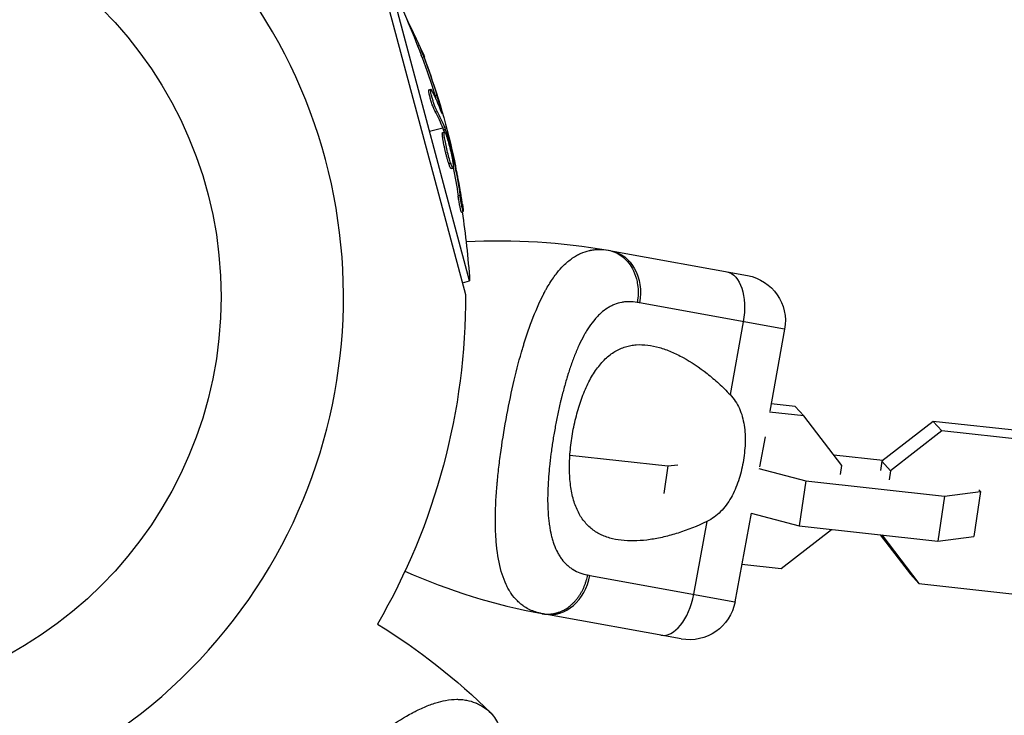
# Model space of a CAD drawing. Units: millimetres. Extents: x -5274 to 3664, y -5274 to 3664.
# Drawn here: x -1820 to -1692, y -54 to 36 of the extents above; entities that cross this region are included whole.
import ezdxf

# ---------------------------------------------------------------- set-up
doc = ezdxf.new("R2010")
doc.units = ezdxf.units.MM
doc.header["$LTSCALE"] = 20
doc.layers.add('2d', color=230, linetype='Continuous')

msp = doc.modelspace()

# ---------------------------------------------------------------- linework, layer by layer
at = {"layer": '2d'}
for p, q in [((-1773.46, 42.14), (-1762.24, 0.28)), ((-1761.71, 2.07), (-1772.1, 40.85)), ((-1768.47, 32.6), (-1768.24, 32.66)), ((-1767.9, 31.11), (-1767.66, 31.17)), ((-1767.72, 31.35), (-1767.72, 31.35)), ((-1767.56, 31.12), (-1767.72, 31.35)), ((-1767.62, 31.08), (-1767.56, 31.12)), ((-1767, 26.91), (-1766.76, 26.97)), ((-1766.73, 26.47), (-1766.73, 26.47)), ((-1766.2, 26.13), (-1765.96, 26.19)), ((-1766.21, 24.09), (-1765.97, 24.15)), ((-1765.45, 24.2), (-1765.38, 24.22)), ((-1765.2, 21.92), (-1766.91, 21.46)), ((-1765.13, 21.73), (-1764.89, 21.8)), ((-1764.75, 22.04), (-1764.96, 21.98)), ((-1765.22, 21.33), (-1764.98, 21.39)), ((-1765.07, 21.56), (-1764.83, 21.62)), ((-1764.59, 18.81), (-1764.59, 18.81)), ((-1764.59, 18.81), (-1764.59, 18.81)), ((-1764.42, 17.3), (-1764.18, 17.36)), ((-1764.12, 16.66), (-1763.87, 16.72)), ((-1763.96, 17.83), (-1763.82, 17.86)), ((-1763.86, 17.22), (-1763.68, 17.27)), ((-1763.21, 13.13), (-1762.97, 13.2)), ((-1762.79, 11.01), (-1762.55, 11.08)), ((-1743.34, 5.98), (-1725.63, 2.76)), ((-1762.65, 1.82), (-1761.71, 2.07)), ((-1720.8, -4.22), (-1739.64, -0.79)), ((-1726.17, -3.24), (-1727.89, -12.71)), ((-1720.8, -4.22), (-1722.74, -14.88)), ((-1719.43, -14.24), (-1722.56, -13.9)), ((-1718.31, -15.47), (-1722.77, -14.98)), ((-1718.31, -15.47), (-1719.43, -14.24)), ((-1713.37, -21.92), (-1718.31, -15.47)), ((-1701.51, -16.2), (-1708.18, -21.38)), ((-1683.49, -18.16), (-1701.51, -16.2)), ((-1700.39, -17.42), (-1701.51, -16.2)), ((-1700.39, -17.42), (-1707.06, -22.6)), ((-1682.36, -19.39), (-1700.39, -17.42)), ((-1757.51, -19.08), (-1757.51, -19.08)), ((-1723.35, -18.22), (-1724.05, -22.08)), ((-1751.14, -20.33), (-1751.14, -20.33)), ((-1748.69, -20.6), (-1735.98, -21.99)), ((-1708.05, -21.28), (-1714.39, -20.58)), ((-1708.18, -21.38), (-1708.36, -22.57)), ((-1707.06, -22.6), (-1708.18, -21.38)), ((-1735.98, -21.99), (-1736.51, -25.57)), ((-1735.98, -21.99), (-1734.68, -21.82)), ((-1724.16, -22.3), (-1718.05, -23.94)), ((-1713.55, -23.11), (-1713.37, -21.92)), ((-1707.06, -22.6), (-1707.24, -23.8)), ((-1718.05, -23.94), (-1718.93, -29.78)), ((-1718.05, -23.94), (-1700.03, -25.91)), ((-1700.03, -25.91), (-1695.35, -25.32)), ((-1695.35, -25.32), (-1696.22, -31.16)), ((-1695.35, -25.32), (-1695.58, -25.07)), ((-1751.58, -26.22), (-1751.58, -26.22)), ((-1700.03, -25.91), (-1700.91, -31.75)), ((-1725.15, -28.11), (-1727.25, -39.64)), ((-1725.15, -28.11), (-1718.93, -29.78)), ((-1730.89, -29.19), (-1732.62, -38.66)), ((-1721.27, -35.32), (-1714.73, -30.24)), ((-1718.93, -29.78), (-1700.91, -31.75)), ((-1740.72, -31.73), (-1740.72, -31.73)), ((-1740.54, -31.73), (-1740.54, -31.73)), ((-1708.39, -30.93), (-1704.47, -36.05)), ((-1708.19, -30.95), (-1703.35, -37.27)), ((-1700.91, -31.75), (-1696.22, -31.16)), ((-1726.36, -34.76), (-1721.27, -35.32)), ((-1746.09, -36.21), (-1727.25, -39.64)), ((-1703.35, -37.27), (-1704.47, -36.05)), ((-1703.35, -37.27), (-1685.33, -39.24)), ((-1734.22, -44.47), (-1751.93, -41.24))]:
    msp.add_line(p, q, dxfattribs=at)
msp.add_circle((-1847, 0), 53, dxfattribs=at)
for centre, radius, start, end in [((-1847, 0), 68.9, 46.6635, 221.238), ((-1847, 0), 68.9, 226.6635, 41.238), ((-1737.38, 38.73), 81.29, 246.2529, 259.4214)]:
    msp.add_arc(centre, radius, start, end, dxfattribs=at)
at = {"layer": '2d', "extrusion": (0, 0, -1)}
for centre, radius, start, end in [((1864, -4.55), 102.5, 153.708, 159.4788), ((1861.41, -10.09), 102.5, 153.2918, 155.3487), ((1861.41, -10.09), 102.5, 155.6119, 156.292), ((1863.75, -4.49), 102.5, 159.4787, 167.1677), ((1864, -4.55), 102.5, 171.2489, 176.292), ((1757.89, -74), 81.29, 86.9851, 100.0543), ((1726.7, -3.15), 6, 100.3164, 190.3164), ((1847, 0), 84.76, 179.8137, 210.1316), ((1733.15, -38.57), 6, 190.3164, 280.3164), ((1816.15, -111.87), 81.29, 121.4884, 134.7379)]:
    msp.add_arc(centre, radius, start, end, dxfattribs=at)
for centre, major_axis, ratio, start_param, end_param in [((-1864.06, -4.31), (99, 26.53), 0.987104, -0.092267, -0.040212), ((-1863.82, -4.24), (99, 26.53), 0.987104, -0.092267, -0.040212), ((-1863.27, -7.28), (98.96, 26.52), 0.473523, -0.106952, -0.058139), ((-1863.03, -7.21), (98.96, 26.52), 0.473523, -0.106952, -0.058139), ((-1863.27, -7.28), (98.96, 26.52), 0.473523, -0.058139, -0.054049), ((-1863.03, -7.21), (98.96, 26.52), 0.473523, -0.058139, -0.054049), ((-1864.21, -3.77), (98.99, 26.52), 0.926659, 0.064437, 0.103512), ((-1863.97, -3.7), (98.99, 26.52), 0.926659, 0.060013, 0.103512), ((-1744.41, 0.08), (1.07, 5.9), 0.808568, 0, 1.570796), ((-1729.39, -2.66), (1.07, 5.9), 0.545265, 0, 1.570796)]:
    msp.add_ellipse(centre, major_axis=major_axis, ratio=ratio, start_param=start_param, end_param=end_param, dxfattribs=at)
at = {"layer": '2d'}
for centre, major_axis, ratio, start_param, end_param in [((-1863.76, -4.48), (99.01, 26.53), 0.465742, 0.041437, 0.107038), ((-1750.86, -35.34), (1.07, 5.9), 0.808568, 3.141593, 4.712389), ((-1735.83, -38.08), (1.07, 5.9), 0.545265, 3.141593, 4.712389)]:
    msp.add_ellipse(centre, major_axis=major_axis, ratio=ratio, start_param=start_param, end_param=end_param, dxfattribs=at)
for points, knots in [([(-1767.66, 31.17), (-1767.83, 31.64), (-1767.99, 32.06), (-1768.18, 32.55), (-1768.24, 32.67), (-1768.24, 32.66)], [0, 0, 0, 0, 0.25, 0.25, 0.4513626, 0.4513626, 0.4513626, 0.4513626]), ([(-1767.9, 31.11), (-1767.92, 31.17), (-1767.94, 31.22), (-1767.97, 31.31), (-1767.98, 31.33), (-1768, 31.37), (-1768, 31.37), (-1768, 31.38)], [0, 0, 0, 0, 0.03125, 0.03125, 0.046875, 0.046875, 0.04983203, 0.04983203, 0.04983203, 0.04983203]), ([(-1766.21, 24.09), (-1766.24, 24.13), (-1766.26, 24.19), (-1766.31, 24.3), (-1766.34, 24.37), (-1766.4, 24.52), (-1766.43, 24.6), (-1766.49, 24.77), (-1766.53, 24.85), (-1766.62, 25.13), (-1766.68, 25.33), (-1766.8, 25.72), (-1766.85, 25.91), (-1766.92, 26.17), (-1766.94, 26.25), (-1766.97, 26.41), (-1766.98, 26.48), (-1767.02, 26.67), (-1767.03, 26.77), (-1767.03, 26.86), (-1767.02, 26.88), (-1767.01, 26.9), (-1767.01, 26.91), (-1767, 26.91), (-1767, 26.91), (-1767, 26.91)], [0, 0, 0, 0, 0.0625, 0.0625, 0.125, 0.125, 0.1875, 0.1875, 0.25, 0.25, 0.375, 0.375, 0.5, 0.5, 0.5625, 0.5625, 0.625, 0.625, 0.75, 0.75, 0.8125, 0.8125, 0.84375, 0.84375, 0.8451889, 0.8451889, 0.8451889, 0.8451889]), ([(-1765.97, 24.15), (-1766.01, 24.23), (-1766.06, 24.33), (-1766.11, 24.45), (-1766.16, 24.57), (-1766.21, 24.71), (-1766.27, 24.87), (-1766.32, 25.02), (-1766.37, 25.19), (-1766.43, 25.35), (-1766.48, 25.52), (-1766.53, 25.69), (-1766.57, 25.85), (-1766.62, 26.01), (-1766.66, 26.17), (-1766.69, 26.3), (-1766.72, 26.44), (-1766.75, 26.57), (-1766.76, 26.67), (-1766.78, 26.77), (-1766.79, 26.85), (-1766.78, 26.9), (-1766.78, 26.95), (-1766.77, 26.98), (-1766.75, 26.97), (-1766.73, 26.97), (-1766.7, 26.94), (-1766.67, 26.88), (-1766.66, 26.86), (-1766.65, 26.84), (-1766.64, 26.82)], [0, 0, 0, 0, 0.108263, 0.108263, 0.108263, 0.216637, 0.216637, 0.216637, 0.324631, 0.324631, 0.324631, 0.431995, 0.431995, 0.431995, 0.53889, 0.53889, 0.53889, 0.64568, 0.64568, 0.64568, 0.75277, 0.75277, 0.75277, 0.860435, 0.860435, 0.860435, 0.968703, 0.968703, 0.968703, 1, 1, 1, 1]), ([(-1765.35, 23.93), (-1765.32, 23.86), (-1765.3, 23.81), (-1765.29, 23.79), (-1765.27, 23.76), (-1765.27, 23.77), (-1765.27, 23.8), (-1765.28, 23.83), (-1765.29, 23.89), (-1765.31, 23.98), (-1765.33, 24.04), (-1765.35, 24.12), (-1765.38, 24.22)], [0, 0, 0, 0, 0.263282, 0.263282, 0.263282, 0.526692, 0.526692, 0.526692, 0.789921, 0.789921, 0.789921, 1, 1, 1, 1]), ([(-1764.83, 21.62), (-1764.84, 21.66), (-1764.85, 21.7), (-1764.86, 21.73), (-1764.87, 21.76), (-1764.88, 21.78), (-1764.89, 21.8)], [0, 0, 0, 0, 0.536906, 0.536906, 0.536906, 1, 1, 1, 1]), ([(-1764.42, 17.3), (-1764.45, 17.4), (-1764.49, 17.51), (-1764.57, 17.77), (-1764.6, 17.9), (-1764.68, 18.18), (-1764.72, 18.33), (-1764.78, 18.55), (-1764.8, 18.63), (-1764.83, 18.78), (-1764.85, 18.85), (-1764.91, 19.08), (-1764.94, 19.23), (-1764.99, 19.46), (-1765.01, 19.53), (-1765.04, 19.68), (-1765.05, 19.75), (-1765.1, 19.97), (-1765.12, 20.11), (-1765.16, 20.3), (-1765.17, 20.36), (-1765.19, 20.48), (-1765.2, 20.54), (-1765.21, 20.65), (-1765.22, 20.7), (-1765.23, 20.8), (-1765.24, 20.85), (-1765.25, 20.94), (-1765.25, 20.98), (-1765.26, 21.06), (-1765.26, 21.09), (-1765.26, 21.14), (-1765.26, 21.15), (-1765.26, 21.18), (-1765.26, 21.22), (-1765.25, 21.25), (-1765.25, 21.27), (-1765.25, 21.27), (-1765.25, 21.28), (-1765.25, 21.29), (-1765.24, 21.31), (-1765.23, 21.32), (-1765.22, 21.33), (-1765.22, 21.33), (-1765.22, 21.33)], [0.499999, 0.499999, 0.499999, 0.499999, 0.5312491, 0.5312491, 0.5624991, 0.5624991, 0.5937492, 0.5937492, 0.6093742, 0.6093742, 0.6249992, 0.6249992, 0.6562493, 0.6562493, 0.6718743, 0.6718743, 0.6874994, 0.6874994, 0.7187494, 0.7187494, 0.7343745, 0.7343745, 0.7499995, 0.7499995, 0.7656245, 0.7656245, 0.7812496, 0.7812496, 0.7968746, 0.7968746, 0.8124996, 0.8124996, 0.8203121, 0.8203121, 0.8281247, 0.8437497, 0.8437497, 0.8476559, 0.8476559, 0.8515622, 0.8593747, 0.8749997, 0.8749997, 0.8758243, 0.8758243, 0.8758243, 0.8758243]), ([(-1764.18, 17.36), (-1764.32, 17.78), (-1764.48, 18.38), (-1764.77, 19.6), (-1764.9, 20.21), (-1765.03, 21.11), (-1765.03, 21.37), (-1764.93, 21.41), (-1764.82, 21.18), (-1764.68, 20.76)], [0.5, 0.5, 0.5, 0.5, 0.625, 0.625, 0.75, 0.75, 0.875, 0.875, 0.9988689, 0.9988689, 0.9988689, 0.9988689]), ([(-1764.83, 21.62), (-1764.74, 21.31), (-1764.65, 21), (-1764.47, 20.37), (-1764.39, 20.06), (-1764.22, 19.43), (-1764.13, 19.12), (-1764.01, 18.65), (-1763.97, 18.49), (-1763.89, 18.18), (-1763.85, 18.02), (-1763.82, 17.86)], [0, 0, 0, 0, 0.25, 0.25, 0.5, 0.5, 0.75, 0.75, 0.875, 0.875, 1, 1, 1, 1]), ([(-1764.68, 20.75), (-1764.54, 20.33), (-1764.37, 19.73), (-1764.08, 18.51), (-1763.96, 17.89), (-1763.83, 17.01), (-1763.82, 16.74), (-1763.93, 16.71), (-1764.04, 16.94), (-1764.17, 17.35)], [0, 0, 0, 0, 0.125, 0.125, 0.25, 0.25, 0.375, 0.375, 0.4988549, 0.4988549, 0.4988549, 0.4988549]), ([(-1764.12, 16.66), (-1764.12, 16.66), (-1764.13, 16.66), (-1764.15, 16.67), (-1764.15, 16.68), (-1764.18, 16.7), (-1764.19, 16.72), (-1764.21, 16.76), (-1764.22, 16.78), (-1764.26, 16.87), (-1764.29, 16.93), (-1764.34, 17.06), (-1764.35, 17.1), (-1764.38, 17.19), (-1764.4, 17.24), (-1764.42, 17.28)], [1.375782, 1.375782, 1.375782, 1.375782, 1.3906242, 1.3906242, 1.4062492, 1.4062492, 1.4218741, 1.4218741, 1.4374991, 1.4374991, 1.4687491, 1.4687491, 1.484374, 1.484374, 1.4988524, 1.4988524, 1.4988524, 1.4988524]), ([(-1763.68, 17.27), (-1763.7, 17.35), (-1763.72, 17.43), (-1763.73, 17.51), (-1763.75, 17.59), (-1763.77, 17.68), (-1763.79, 17.75), (-1763.8, 17.79), (-1763.81, 17.83), (-1763.82, 17.86)], [0, 0, 0, 0, 0.404397, 0.404397, 0.404397, 0.80918, 0.80918, 0.80918, 1, 1, 1, 1]), ([(-1762.64, 12.04), (-1762.68, 12.27), (-1762.71, 12.48), (-1762.76, 12.8), (-1762.79, 12.95), (-1762.81, 13.12), (-1762.83, 13.21), (-1762.83, 13.25), (-1762.84, 13.27), (-1762.84, 13.28), (-1762.86, 13.4), (-1762.89, 13.56), (-1762.92, 13.74), (-1762.93, 13.82), (-1762.94, 13.87), (-1762.94, 13.89), (-1762.97, 14.03), (-1762.99, 14.19), (-1763.03, 14.37), (-1763.04, 14.46), (-1763.05, 14.5), (-1763.05, 14.52), (-1763.06, 14.53), (-1763.08, 14.65), (-1763.11, 14.81), (-1763.14, 14.99), (-1763.16, 15.08), (-1763.16, 15.12), (-1763.17, 15.14), (-1763.17, 15.15), (-1763.19, 15.28), (-1763.22, 15.44), (-1763.26, 15.62), (-1763.27, 15.7), (-1763.28, 15.74), (-1763.29, 15.77), (-1763.29, 15.78), (-1763.31, 15.9), (-1763.34, 16.06), (-1763.38, 16.24), (-1763.4, 16.33), (-1763.41, 16.36), (-1763.41, 16.39), (-1763.41, 16.4), (-1763.46, 16.63), (-1763.5, 16.84), (-1763.54, 17.03)], [0, 0, 0, 0, 0.125, 0.125, 0.1875, 0.21875, 0.234375, 0.242188, 0.242188, 0.25, 0.25, 0.3125, 0.34375, 0.359375, 0.359375, 0.375, 0.375, 0.4375, 0.46875, 0.484375, 0.492188, 0.492188, 0.5, 0.5, 0.5625, 0.59375, 0.609375, 0.617188, 0.617188, 0.625, 0.625, 0.6875, 0.71875, 0.734375, 0.742188, 0.742188, 0.75, 0.75, 0.8125, 0.84375, 0.859375, 0.867188, 0.867188, 0.875, 0.875, 1, 1, 1, 1]), ([(-1762.79, 11.01), (-1762.79, 11.01), (-1762.79, 11.01), (-1762.8, 11.01), (-1762.81, 11.05), (-1762.84, 11.16), (-1762.86, 11.21), (-1762.88, 11.32), (-1762.9, 11.38), (-1762.94, 11.6), (-1762.98, 11.77), (-1763.03, 12.04), (-1763.05, 12.14), (-1763.08, 12.34), (-1763.1, 12.44), (-1763.13, 12.64), (-1763.15, 12.74), (-1763.18, 12.94), (-1763.2, 13.04), (-1763.21, 13.13)], [0.3749154, 0.3749154, 0.3749154, 0.3749154, 0.375, 0.375, 0.5, 0.5, 0.5625, 0.5625, 0.625, 0.625, 0.75, 0.75, 0.8125, 0.8125, 0.875, 0.875, 0.9375, 0.9375, 1, 1, 1, 1]), ([(-1762.64, 12.04), (-1762.62, 11.88), (-1762.6, 11.73), (-1762.58, 11.6), (-1762.56, 11.47), (-1762.55, 11.36), (-1762.54, 11.27), (-1762.54, 11.19), (-1762.54, 11.13), (-1762.54, 11.1), (-1762.54, 11.07), (-1762.55, 11.07), (-1762.56, 11.1), (-1762.57, 11.13), (-1762.59, 11.19), (-1762.61, 11.28), (-1762.63, 11.36), (-1762.66, 11.47), (-1762.69, 11.6), (-1762.71, 11.73), (-1762.74, 11.88), (-1762.77, 12.04), (-1762.8, 12.2), (-1762.83, 12.37), (-1762.86, 12.55), (-1762.89, 12.72), (-1762.92, 12.9), (-1762.95, 13.06), (-1762.96, 13.11), (-1762.96, 13.15), (-1762.97, 13.2)], [0, 0, 0, 0, 0.108572, 0.108572, 0.108572, 0.217262, 0.217262, 0.217262, 0.325717, 0.325717, 0.325717, 0.433622, 0.433622, 0.433622, 0.540983, 0.540983, 0.540983, 0.648042, 0.648042, 0.648042, 0.755174, 0.755174, 0.755174, 0.862717, 0.862717, 0.862717, 0.970831, 0.970831, 0.970831, 1, 1, 1, 1]), ([(-1749.51, 4.05), (-1749.15, 4.42), (-1748.77, 4.74), (-1748.34, 5.04), (-1748.29, 5.07), (-1748.2, 5.13), (-1748.07, 5.22), (-1747.75, 5.41), (-1747.48, 5.55), (-1746.92, 5.8), (-1746.53, 5.93), (-1746.11, 6.02), (-1746.09, 6.03), (-1746.04, 6.03), (-1745.97, 6.05), (-1745.8, 6.08), (-1745.46, 6.13), (-1745.16, 6.15), (-1744.55, 6.16), (-1744.13, 6.12), (-1743.7, 6.05)], [0.8399462, 0.8399462, 0.8399462, 0.8399462, 0.8749601, 0.8749601, 0.8788676, 0.8788676, 0.8827751, 0.8905901, 0.9062201, 0.9062201, 0.93748, 0.93748, 0.9394338, 0.9394338, 0.9413875, 0.945295, 0.95311, 0.96874, 0.96874, 1, 1, 1, 1]), ([(-1743.7, 6.05), (-1743.07, 5.93), (-1742.47, 5.67), (-1741.41, 4.87), (-1740.95, 4.33), (-1740.37, 3.28), (-1740.18, 2.82), (-1740.05, 2.33)], [0, 0, 0, 0, 0.25, 0.25, 0.5, 0.5, 0.6673564, 0.6673564, 0.6673564, 0.6673564]), ([(-1756.99, -15.93), (-1756.71, -14.38), (-1756.39, -12.87), (-1755.72, -9.94), (-1755.36, -8.54), (-1754.97, -7.18), (-1754.96, -7.16), (-1754.95, -7.11), (-1754.93, -7.04), (-1754.88, -6.88), (-1754.79, -6.56), (-1754.6, -5.93), (-1754.43, -5.41), (-1754.1, -4.39), (-1753.87, -3.73), (-1753.16, -1.87), (-1752.67, -0.75), (-1752.15, 0.26), (-1752.14, 0.28), (-1752.13, 0.31), (-1752.1, 0.36), (-1752.04, 0.48), (-1751.91, 0.72), (-1751.66, 1.17), (-1751.44, 1.55), (-1750.99, 2.26), (-1750.68, 2.7), (-1750.09, 3.44), (-1749.8, 3.76), (-1749.51, 4.05)], [0.4998404, 0.4998404, 0.4998404, 0.4998404, 0.5623603, 0.5623603, 0.6248803, 0.6248803, 0.6258572, 0.6258572, 0.626834, 0.6287878, 0.6326953, 0.6405103, 0.6561403, 0.6561403, 0.6874002, 0.6874002, 0.7499202, 0.7499202, 0.7508971, 0.7508971, 0.7518739, 0.7538277, 0.7577352, 0.7655502, 0.7811802, 0.7811802, 0.8124401, 0.8124401, 0.8399462, 0.8399462, 0.8399462, 0.8399462]), ([(-1740.05, 2.33), (-1739.99, 2.09), (-1739.94, 1.84), (-1739.79, 0.83), (-1739.8, 0.04), (-1739.94, -0.74)], [0.6673564, 0.6673564, 0.6673564, 0.6673564, 0.75, 0.75, 1, 1, 1, 1]), ([(-1739.94, -0.74), (-1740.29, -0.68), (-1740.64, -0.64), (-1741.14, -0.64), (-1741.39, -0.65), (-1741.64, -0.68), (-1741.8, -0.71), (-1741.88, -0.72), (-1742.28, -0.8), (-1742.6, -0.89), (-1743.06, -1.07), (-1743.21, -1.14), (-1743.51, -1.29), (-1743.66, -1.38), (-1744.09, -1.65), (-1744.38, -1.87), (-1744.79, -2.23), (-1744.99, -2.43), (-1745.19, -2.64), (-1745.32, -2.78), (-1745.38, -2.86), (-1745.7, -3.23), (-1745.94, -3.55), (-1746.3, -4.08), (-1746.47, -4.35), (-1746.67, -4.68), (-1746.76, -4.83), (-1746.81, -4.93), (-1746.84, -4.98), (-1747.08, -5.42), (-1747.29, -5.83), (-1747.59, -6.47), (-1747.74, -6.81), (-1747.91, -7.21), (-1747.98, -7.38), (-1748.02, -7.5), (-1748.05, -7.56), (-1748.26, -8.08), (-1748.43, -8.56), (-1748.69, -9.3), (-1748.81, -9.67), (-1748.95, -10.12), (-1749.01, -10.32), (-1749.05, -10.45), (-1749.07, -10.51), (-1749.24, -11.09), (-1749.39, -11.61), (-1749.6, -12.41), (-1749.71, -12.81), (-1749.81, -13.22), (-1749.87, -13.49), (-1749.91, -13.63), (-1750.07, -14.31), (-1750.19, -14.86), (-1750.42, -15.96), (-1750.52, -16.52), (-1750.73, -17.64), (-1750.82, -18.2), (-1750.96, -19.04), (-1751, -19.32), (-1751.08, -19.87), (-1751.11, -20.15), (-1751.22, -20.99), (-1751.29, -21.54), (-1751.37, -22.36), (-1751.41, -22.77), (-1751.45, -23.24), (-1751.46, -23.44), (-1751.47, -23.57), (-1751.48, -23.64), (-1751.52, -24.25), (-1751.55, -24.79), (-1751.57, -25.57), (-1751.58, -25.96), (-1751.58, -26.41), (-1751.58, -26.6), (-1751.58, -26.72), (-1751.57, -26.78), (-1751.57, -27.35), (-1751.54, -27.85), (-1751.49, -28.56), (-1751.46, -28.91), (-1751.41, -29.3), (-1751.39, -29.47), (-1751.38, -29.58), (-1751.37, -29.64), (-1751.29, -30.15), (-1751.21, -30.58), (-1751.07, -31.19), (-1750.99, -31.49), (-1750.9, -31.78), (-1750.83, -31.97), (-1750.8, -32.06), (-1750.64, -32.53), (-1750.49, -32.88), (-1750.23, -33.36), (-1750.14, -33.52), (-1749.95, -33.82), (-1749.86, -33.96), (-1749.54, -34.37), (-1749.32, -34.63), (-1748.95, -34.96), (-1748.76, -35.12), (-1748.52, -35.29), (-1748.42, -35.36), (-1748.35, -35.4), (-1748.31, -35.43), (-1747.72, -35.79), (-1747.09, -36.02), (-1746.39, -36.15)], [0, 0, 0, 0, 0.03125, 0.03125, 0.046875, 0.054687, 0.054687, 0.0625, 0.0625, 0.09375, 0.09375, 0.109375, 0.109375, 0.125, 0.125, 0.15625, 0.15625, 0.171875, 0.179687, 0.179687, 0.1875, 0.1875, 0.21875, 0.21875, 0.234375, 0.242187, 0.246094, 0.246094, 0.25, 0.25, 0.28125, 0.28125, 0.296875, 0.304687, 0.308594, 0.308594, 0.3125, 0.3125, 0.34375, 0.34375, 0.359375, 0.367187, 0.371094, 0.371094, 0.375, 0.375, 0.40625, 0.40625, 0.421875, 0.429687, 0.429687, 0.4375, 0.4375, 0.46875, 0.46875, 0.5, 0.5, 0.53125, 0.53125, 0.546875, 0.546875, 0.5625, 0.5625, 0.59375, 0.59375, 0.609375, 0.617187, 0.621094, 0.621094, 0.625, 0.625, 0.65625, 0.65625, 0.671875, 0.679687, 0.683594, 0.683594, 0.6875, 0.6875, 0.71875, 0.71875, 0.734375, 0.742187, 0.746094, 0.746094, 0.75, 0.75, 0.78125, 0.78125, 0.796875, 0.804687, 0.804687, 0.8125, 0.8125, 0.84375, 0.84375, 0.859375, 0.859375, 0.875, 0.875, 0.90625, 0.90625, 0.921875, 0.929687, 0.933594, 0.933594, 0.9375, 0.9375, 1, 1, 1, 1]), ([(-1748.3, -17.51), (-1748.23, -17.12), (-1748.15, -16.73), (-1747.98, -15.95), (-1747.88, -15.57), (-1747.58, -14.44), (-1747.35, -13.72), (-1746.83, -12.34), (-1746.54, -11.67), (-1745.92, -10.46), (-1745.59, -9.91), (-1745.05, -9.16), (-1744.86, -8.92), (-1744.48, -8.48), (-1744.29, -8.27), (-1743.69, -7.7), (-1743.27, -7.38), (-1742.4, -6.85), (-1741.95, -6.66), (-1741.26, -6.44), (-1741.02, -6.38), (-1740.55, -6.29), (-1740.31, -6.26), (-1739.09, -6.17), (-1738.09, -6.3), (-1736.82, -6.67), (-1736.56, -6.75), (-1736.04, -6.93), (-1735.78, -7.04), (-1735, -7.37), (-1734.48, -7.62), (-1732.93, -8.48), (-1731.9, -9.17), (-1730.36, -10.38), (-1729.85, -10.81), (-1728.85, -11.72), (-1728.37, -12.21), (-1727.89, -12.71)], [0.09561161, 0.09561161, 0.09561161, 0.09561161, 0.09679235, 0.09679235, 0.09797309, 0.09797309, 0.10033456, 0.10033456, 0.10269604, 0.10269604, 0.10505751, 0.10505751, 0.10623825, 0.10623825, 0.10741899, 0.10741899, 0.10978046, 0.10978046, 0.11214194, 0.11214194, 0.11332267, 0.11332267, 0.11450341, 0.11450341, 0.11922636, 0.11922636, 0.1204071, 0.1204071, 0.12158783, 0.12158783, 0.12394931, 0.12394931, 0.12867226, 0.12867226, 0.13103373, 0.13103373, 0.13339521, 0.13339521, 0.13339521, 0.13339521]), ([(-1727.89, -12.71), (-1727.39, -13.26), (-1726.99, -13.86), (-1726.53, -14.86), (-1726.4, -15.22), (-1726.2, -15.94), (-1726.12, -16.32), (-1726, -17.08), (-1725.96, -17.47), (-1725.92, -18.27), (-1725.92, -18.67), (-1725.94, -19.48), (-1725.98, -19.89), (-1726.07, -20.71), (-1726.13, -21.13), (-1726.2, -21.53)], [0, 0, 0, 0, 0.002469933, 0.002469933, 0.003704899, 0.003704899, 0.004939866, 0.004939866, 0.006174832, 0.006174832, 0.007409799, 0.007409799, 0.008644765, 0.008644765, 0.009879732, 0.009879732, 0.009879732, 0.009879732]), ([(-1753.14, -40.96), (-1753.66, -40.8), (-1754.13, -40.57), (-1754.59, -40.28), (-1754.61, -40.26), (-1754.65, -40.24), (-1754.71, -40.19), (-1754.86, -40.09), (-1755.14, -39.87), (-1755.37, -39.67), (-1755.81, -39.23), (-1756.08, -38.91), (-1756.34, -38.53), (-1756.35, -38.51), (-1756.38, -38.46), (-1756.42, -38.4), (-1756.52, -38.24), (-1756.72, -37.91), (-1756.87, -37.61), (-1757.17, -36.99), (-1757.34, -36.54), (-1757.8, -35.09), (-1758.03, -33.99), (-1758.17, -32.75), (-1758.17, -32.73), (-1758.18, -32.7), (-1758.18, -32.65), (-1758.2, -32.52), (-1758.22, -32.28), (-1758.27, -31.77), (-1758.3, -31.33), (-1758.35, -30.41), (-1758.36, -29.77), (-1758.36, -27.78), (-1758.3, -26.34), (-1758.18, -24.78), (-1758.18, -24.76), (-1758.17, -24.72), (-1758.17, -24.65), (-1758.15, -24.5), (-1758.13, -24.19), (-1758.07, -23.58), (-1758.02, -23.05), (-1757.9, -21.97), (-1757.81, -21.23), (-1757.51, -19), (-1757.27, -17.47), (-1756.99, -15.93)], [0.0212604, 0.0212604, 0.0212604, 0.0212604, 0.06248, 0.06248, 0.0644326, 0.0644326, 0.0663851, 0.0702901, 0.0781001, 0.0937201, 0.0937201, 0.1249601, 0.1249601, 0.1269126, 0.1269126, 0.1288651, 0.1327701, 0.1405801, 0.1562001, 0.1562001, 0.1874401, 0.1874401, 0.2499202, 0.2499202, 0.2508964, 0.2508964, 0.2518727, 0.2538252, 0.2577302, 0.2655402, 0.2811602, 0.2811602, 0.3124002, 0.3124002, 0.3748803, 0.3748803, 0.3758565, 0.3758565, 0.3768328, 0.3787853, 0.3826903, 0.3905003, 0.4061203, 0.4061203, 0.4373603, 0.4373603, 0.4998404, 0.4998404, 0.4998404, 0.4998404]), ([(-1730.89, -29.19), (-1732.15, -29.82), (-1733.4, -30.31), (-1735.26, -30.9), (-1735.87, -31.07), (-1737.09, -31.35), (-1737.69, -31.47), (-1739.46, -31.72), (-1740.57, -31.77), (-1742.15, -31.64), (-1742.66, -31.57), (-1743.4, -31.39), (-1743.64, -31.32), (-1744.11, -31.15), (-1744.34, -31.06), (-1745, -30.76), (-1745.41, -30.51), (-1745.99, -30.06), (-1746.17, -29.9), (-1746.52, -29.55), (-1746.69, -29.36), (-1747.17, -28.77), (-1747.44, -28.32), (-1747.8, -27.58), (-1747.91, -27.32), (-1748.11, -26.78), (-1748.2, -26.49), (-1748.44, -25.59), (-1748.55, -24.95), (-1748.67, -23.94), (-1748.7, -23.6), (-1748.74, -22.88), (-1748.75, -22.52), (-1748.75, -21.4), (-1748.71, -20.64), (-1748.59, -19.48), (-1748.55, -19.09), (-1748.44, -18.3), (-1748.38, -17.9), (-1748.3, -17.51)], [0.05776667, 0.05776667, 0.05776667, 0.05776667, 0.06249729, 0.06249729, 0.0648626, 0.0648626, 0.06722791, 0.06722791, 0.07195852, 0.07195852, 0.07432383, 0.07432383, 0.07550649, 0.07550649, 0.07668914, 0.07668914, 0.07905445, 0.07905445, 0.08023711, 0.08023711, 0.08141976, 0.08141976, 0.08378507, 0.08378507, 0.08496772, 0.08496772, 0.08615038, 0.08615038, 0.08851569, 0.08851569, 0.08969834, 0.08969834, 0.090881, 0.090881, 0.09324631, 0.09324631, 0.09442896, 0.09442896, 0.09561161, 0.09561161, 0.09561161, 0.09561161]), ([(-1726.2, -21.53), (-1726.35, -22.35), (-1726.55, -23.15), (-1726.94, -24.31), (-1727.09, -24.69), (-1727.4, -25.42), (-1727.58, -25.77), (-1727.95, -26.44), (-1728.16, -26.76), (-1728.61, -27.37), (-1728.86, -27.65), (-1729.37, -28.17), (-1729.65, -28.41), (-1730.24, -28.84), (-1730.56, -29.03), (-1730.89, -29.19)], [0.009879732, 0.009879732, 0.009879732, 0.009879732, 0.012351345, 0.012351345, 0.013587152, 0.013587152, 0.014822959, 0.014822959, 0.016058766, 0.016058766, 0.017294572, 0.017294572, 0.018530379, 0.018530379, 0.019766186, 0.019766186, 0.019766186, 0.019766186]), ([(-1764.84, -52.46), (-1764.33, -52.36), (-1763.84, -52.32), (-1763.31, -52.31), (-1763.26, -52.31), (-1763.15, -52.32), (-1762.99, -52.32), (-1762.63, -52.34), (-1762.32, -52.39), (-1761.72, -52.5), (-1761.33, -52.61), (-1760.93, -52.78), (-1760.91, -52.78), (-1760.86, -52.8), (-1760.8, -52.83), (-1760.64, -52.9), (-1760.33, -53.06), (-1760.08, -53.21), (-1759.57, -53.55), (-1759.24, -53.82), (-1758.93, -54.13)], [0.8399462, 0.8399462, 0.8399462, 0.8399462, 0.8749601, 0.8749601, 0.8788676, 0.8788676, 0.8827751, 0.8905901, 0.9062201, 0.9062201, 0.93748, 0.93748, 0.9394338, 0.9394338, 0.9413875, 0.945295, 0.95311, 0.96874, 0.96874, 1, 1, 1, 1]), ([(-1782.36, -64.64), (-1781.25, -63.53), (-1780.13, -62.46), (-1777.91, -60.44), (-1776.82, -59.48), (-1775.73, -58.59), (-1775.71, -58.58), (-1775.67, -58.55), (-1775.61, -58.5), (-1775.48, -58.4), (-1775.22, -58.19), (-1774.71, -57.78), (-1774.28, -57.44), (-1773.42, -56.79), (-1772.85, -56.39), (-1771.21, -55.25), (-1770.17, -54.61), (-1769.17, -54.08), (-1769.16, -54.07), (-1769.12, -54.05), (-1769.07, -54.02), (-1768.95, -53.96), (-1768.71, -53.84), (-1768.25, -53.61), (-1767.85, -53.43), (-1767.08, -53.1), (-1766.58, -52.91), (-1765.66, -52.63), (-1765.25, -52.53), (-1764.84, -52.46)], [0.4998404, 0.4998404, 0.4998404, 0.4998404, 0.5623603, 0.5623603, 0.6248803, 0.6248803, 0.6258572, 0.6258572, 0.626834, 0.6287878, 0.6326953, 0.6405103, 0.6561403, 0.6561403, 0.6874002, 0.6874002, 0.7499202, 0.7499202, 0.7508971, 0.7508971, 0.7518739, 0.7538277, 0.7577352, 0.7655502, 0.7811802, 0.7811802, 0.8124401, 0.8124401, 0.8399462, 0.8399462, 0.8399462, 0.8399462]), ([(-1758.93, -54.13), (-1758.48, -54.58), (-1758.13, -55.14), (-1757.72, -56.4), (-1757.65, -57.1), (-1757.76, -58.3), (-1757.88, -58.78), (-1758.05, -59.26)], [0, 0, 0, 0, 0.25, 0.25, 0.5, 0.5, 0.6673564, 0.6673564, 0.6673564, 0.6673564])]:
    msp.add_open_spline(points, degree=3, knots=knots, dxfattribs=at)
for points in [[(-1766.05, 25.64), (-1766.1, 25.79), (-1766.15, 25.95), (-1766.2, 26.13)], [(-1765.38, 24.22), (-1765.52, 24.76), (-1765.73, 25.45), (-1765.96, 26.19)], [(-1765.07, 21.56), (-1765.09, 21.63), (-1765.11, 21.69), (-1765.13, 21.73)], [(-1765.07, 21.56), (-1765.05, 21.5), (-1765.04, 21.44), (-1765.02, 21.38)], [(-1765.01, 21.34), (-1765.01, 21.34), (-1765.01, 21.34), (-1765.01, 21.34)], [(-1764.99, 20.9), (-1764.99, 20.9), (-1764.99, 20.9), (-1764.99, 20.9)], [(-1764.68, 20.76), (-1764.68, 20.76), (-1764.68, 20.76), (-1764.68, 20.75)], [(-1763.81, 18.28), (-1763.74, 17.95), (-1763.65, 17.52), (-1763.54, 17.03)], [(-1764.42, 17.28), (-1764.42, 17.29), (-1764.42, 17.29), (-1764.42, 17.3)], [(-1764.17, 17.35), (-1764.18, 17.35), (-1764.18, 17.36), (-1764.18, 17.36)], [(-1764.1, 17.15), (-1764.1, 17.15), (-1764.1, 17.15), (-1764.1, 17.15)], [(-1743.7, 6.05), (-1743.58, 6.02), (-1743.46, 6), (-1743.34, 5.98)], [(-1739.64, -0.79), (-1739.74, -0.77), (-1739.84, -0.76), (-1739.94, -0.74)], [(-1746.39, -36.15), (-1746.29, -36.17), (-1746.19, -36.19), (-1746.09, -36.21)], [(-1752.3, -41.18), (-1752.59, -41.12), (-1752.87, -41.05), (-1753.14, -40.96)], [(-1751.93, -41.24), (-1752.06, -41.22), (-1752.18, -41.2), (-1752.3, -41.18)], [(-1758.93, -54.13), (-1758.85, -54.21), (-1758.76, -54.3), (-1758.67, -54.39)]]:
    msp.add_open_spline(points, degree=3, dxfattribs=at)
for points, weights in [([(-1749.62, -40.78), (-1747, -39.47), (-1746.39, -36.15)], [0.864995027317, 0.81070234095, 1]), ([(-1752.3, -41.18), (-1750.94, -41.43), (-1749.62, -40.78)], [1, 0.8950856396, 0.864995027317])]:
    msp.add_rational_spline(points, weights, degree=2, dxfattribs=at)

doc.saveas('drawing.dxf')
